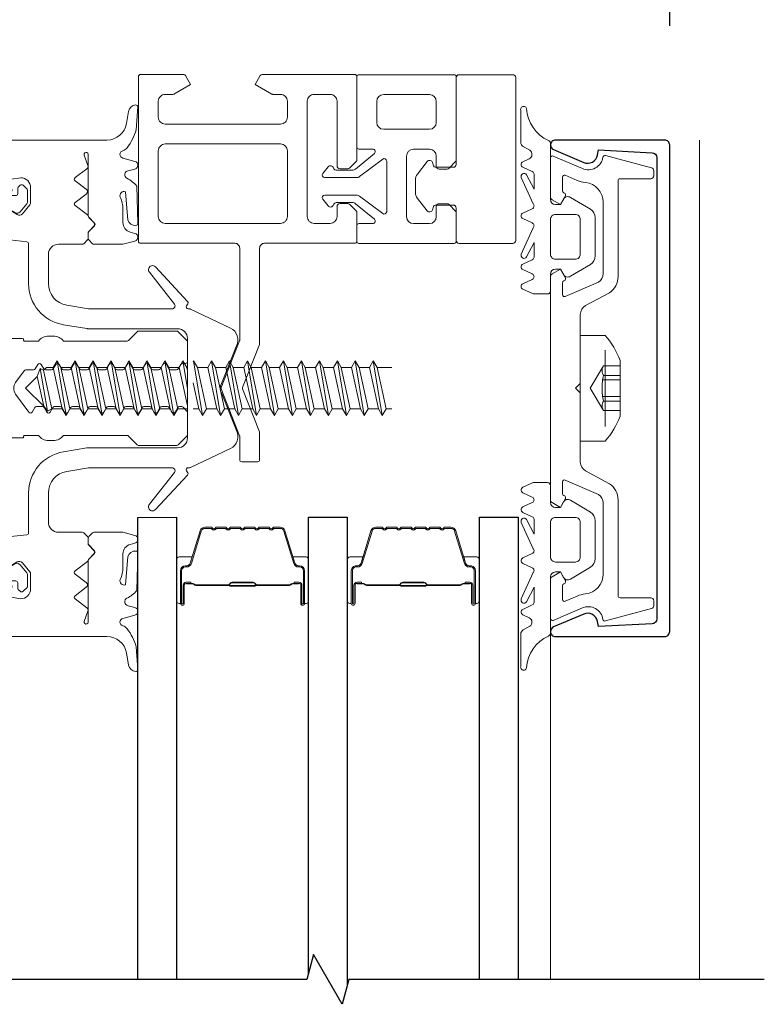
# Model space of a CAD drawing. Extents: x -645 to 6870, y -2969 to 430.
# Drawn here: x 2738 to 2813, y -1234 to -1135 of the extents above; entities that cross this region are included whole.
import ezdxf

# ---------------------------------------------------------------- set-up
doc = ezdxf.new("R2010")
doc.units = 0
doc.header["$LTSCALE"] = 200
doc.header["$MEASUREMENT"] = 0
doc.header["$PDMODE"] = 3
doc.header["$PDSIZE"] = 25
doc.linetypes.add('VERDECKT', pattern=[0.375, 0.25, -0.125])
doc.layers.get('0').update_dxf_attribs({"color": 5, "linetype": 'CONTINUOUS', "lineweight": 20})
doc.layers.get('DEFPOINTS').update_dxf_attribs({"color": 2, "linetype": 'CONTINUOUS'})
for name, color, linetype, lineweight in [('0-0', 7, 'CONTINUOUS', 9), ('5-0', 6, 'CONTINUOUS', 9), ('Bemassung', 201, 'CONTINUOUS', 9), ('Butal', 9, 'CONTINUOUS', 15), ('Dimensions', 2, 'CONTINUOUS', 25), ('Normteile', 30, 'CONTINUOUS', 15), ('Schraffur Alu', 161, 'CONTINUOUS', 5), ('Spacer Bar', 1, 'CONTINUOUS', 9)]:
    doc.layers.add(name, color=color, linetype=linetype, lineweight=lineweight)
for name, color, linetype in [('3', 3, 'CONTINUOUS'), ('7', 7, 'CONTINUOUS'), ('AUX', 220, 'CONTINUOUS'), ('Glass', 1, 'CONTINUOUS')]:
    doc.layers.add(name, color=color, linetype=linetype)
doc.styles.add('ROMANS', font='romans')
doc.dimstyles.new('LWFRAC$0', dxfattribs={"dimscale": 20, "dimtxt": 2.5, "dimasz": 2, "dimexe": 1.25, "dimexo": 3, "dimgap": 2, "dimtad": 1, "dimtoh": 1, "dimdec": 4, "dimlfac": 0.03937, "dimzin": 4, "dimdsep": 46, "dimlunit": 5, "dimtxsty": 'ROMANS', "dimcen": 0, "dimadec": 0, "dimazin": 0, "dimtfac": 1, "dimtdec": 4, "dimtix": 1, "dimtmove": 0, "dimatfit": 3, "dimfxl": 0, "dimfrac": 2, "dimtzin": 0, "dimarcsym": 0})

# ---------------------------------------------------------------- blocks, each defined once
blk = doc.blocks.new('11070 gedrückt 3mm')
for points in [[(12.953, -1.216, 0.277332), (16.159, -3.419, -1.021113), (16.009, -4), (12.778, -4, -0.270798), (12.342, -3.745), (11.97, -3.084, 0.581309), (11.104, -3.155), (10.807, -3.79, -0.63707), (10.264, -3.79), (9.819, -2.836, 0.291473), (9.547, -2.663), (8.04, -2.663), (9.499, -3.418, -0.957292), (9.213, -3.944), (6.564, -2.751, 0.520567), (6.08, -2.836), (5.635, -3.79, -0.63707), (5.091, -3.79), (4.646, -2.836, 0.520567), (4.162, -2.751), (1.513, -3.944, -0.957292), (1.227, -3.418), (2.686, -2.663), (1.215, -2.663, 0.291473), (0.943, -2.836), (0.498, -3.79, -0.63707), (-0.046, -3.79), (-0.49, -2.836, 0.63707), (-1.034, -2.836), (-1.479, -3.79, -0.63707), (-2.023, -3.79), (-2.472, -2.827, -0.109518), (-2.5, -2.7), (-2.5, -1.3, -0.41421), (-2.2, -1), (-0.5, -1, 0.414187), (0, -0.5), (0, 0), (-0.548, 0.316, -0.419151), (-0.726, 1.007), (0.479, 3.015, -0.263431), (1.336, 3.5), (5.164, 3.5, -0.263427), (6.021, 3.015), (7.226, 1.007, -0.419155), (7.048, 0.316), (6.5, 0), (6.5, -0.5, 0.414213), (7, -1), (12.661, -1, -0.336677)], [(1.5, -1), (5, -1, 0.414214), (5.5, -0.5), (5.5, 1.5, 0.414214), (5, 2), (1.5, 2, 0.414214), (1, 1.5), (1, -0.5, 0.414214)]]:
    blk.add_lwpolyline(points, format="xyb", close=True)
blk = doc.blocks.new('12107 bis 12119 + 12123 bis 12128 Schraubenkopf')
at = {"layer": 'Normteile', "linetype": 'VERDECKT', "ltscale": 0.3}
for p, q in [((-2.25, 2.322), (-2.25, 4)), ((-1.301, 4), (-1.301, 2.322)), ((-0.834, 4), (-0.834, 2.248)), ((0.834, 4), (0.834, 2.248)), ((1.301, 2.322), (1.301, 4)), ((2.25, 4), (2.25, 2.322)), ((0, 1), (-2.25, 2.322)), ((2.25, 2.322), (0, 1))]:
    blk.add_line(p, q, dxfattribs=at)
at = {"layer": 'Normteile'}
blk.add_line((-3.85, 2.5), (3.85, 2.5), dxfattribs=at)
at = {"layer": 'Normteile', "ltscale": 0.75}
blk.add_lwpolyline([(5.325, 2.5), (5.325, 0), (-5.325, 0), (-5.325, 2.5, -0.095875), (-2.8, 4), (2.8, 4, -0.095875)], format="xyb", close=True, dxfattribs=at)
at = {"layer": 'Normteile', "linetype": 'VERDECKT', "ltscale": 0.3}
for centre, radius, start, end in [((-1.776, 3.159), 0.962, 240.47027, 299.52973), ((0, 9.035), 6.837, 259.02737, 280.97263), ((1.776, 3.159), 0.962, 240.47027, 299.52973)]:
    blk.add_arc(centre, radius, start, end, dxfattribs=at)
blk = doc.blocks.new('150005~ gedrückt')
at = {"layer": '0-0'}
blk.add_line((20.679, 0.619), (20.679, 0.619), dxfattribs=at)
blk.add_lwpolyline([(15.595, 15.704, 0.767327), (14.823, 15.704), (14.5, 14.5), (14.5, 14.232), (14.5, 11.583, 0.198912), (14.559, 11.441), (14.941, 11.059, 0.198912), (15.083, 11), (15.634, 11, 0.198912), (15.776, 11.059), (16.359, 11.641, -0.414214), (16.641, 11.641), (17.224, 11.059, 0.198912), (17.366, 11), (23.55, 11, -1.177731), (23.486, 10.611), (22.433, 10.966, 0.323922), (22.097, 10.862), (21.21, 9.68, -0.5), (20.89, 9.68), (20.04, 10.813, 0.5), (19.56, 10.813), (18.71, 9.68, -0.5), (18.39, 9.68), (17.459, 10.922, 0.211267), (17.318, 11.001, -0.174469), (17.195, 11.059), (16.677, 11.577, 0.414214), (16.323, 11.577), (15.795, 11.049, -0.198912), (15.654, 10.99), (15.073, 10.99, 0.198912), (14.931, 10.931), (14.559, 10.559, 0.198912), (14.5, 10.417), (14.5, 8, -0.414214), (13.5, 7), (10.54, 7, -0.366641), (8.37, 8.838), (8.007, 11.017, -0.041301), (8, 11.099), (8, 19.447, -0.625085), (8.485, 19.683), (11.68, 17.183, 1), (12.225, 17.769), (8.743, 21.01, 0.338057), (8.502, 21.033), (8.305, 20.912, -0.58767), (8, 21.082), (8, 21.211, 0.111726), (7.981, 21.297), (6.053, 25.339, 0.428472), (4.263, 25.925), (0.474, 24.424, -0.251879), (-0.474, 24.424), (-4.263, 25.925, 0.428472), (-6.053, 25.339), (-7.981, 21.297, 0.111726), (-8, 21.211), (-8, 21.082, -0.58767), (-8.305, 20.912), (-8.502, 21.033, 0.338057), (-8.743, 21.01), (-12.225, 17.769, 1), (-11.68, 17.183), (-8.485, 19.683, -0.625085), (-8, 19.447), (-8, 11.099, -0.041301), (-8.007, 11.017), (-8.37, 8.838, -0.366641), (-10.54, 7), (-13.5, 7, -0.414214), (-14.5, 8), (-14.5, 10.417, 0.198912), (-14.559, 10.559), (-14.931, 10.931, 0.198912), (-15.073, 10.99), (-15.654, 10.99, -0.198912), (-15.795, 11.049), (-16.323, 11.577, 0.414214), (-16.677, 11.577), (-17.195, 11.059, -0.174469), (-17.318, 11.001, 0.211267), (-17.459, 10.922), (-18.39, 9.68, -0.5), (-18.71, 9.68), (-19.56, 10.813, 0.5), (-20.04, 10.813), (-20.89, 9.68, -0.5), (-21.21, 9.68), (-22.097, 10.862, 0.323922), (-22.433, 10.966), (-23.486, 10.611, -1.177731), (-23.55, 11), (-17.366, 11, 0.198912), (-17.224, 11.059), (-16.641, 11.641, -0.414214), (-16.359, 11.641), (-15.776, 11.059, 0.198912), (-15.634, 11), (-15.083, 11, 0.198912), (-14.941, 11.059), (-14.559, 11.441, 0.198912), (-14.5, 11.583), (-14.5, 14.232), (-14.5, 14.5), (-14.823, 15.704, 0.767327), (-15.595, 15.704), (-15.719, 15.241, -0.339454), (-16.685, 14.5), (-18.022, 14.5, 0.106206), (-19.255, 14.235, -0.678563), (-19.789, 14.752), (-16.941, 15.005, 0.33767), (-16.39, 15.803, 0.439058), (-16.633, 15.996), (-20.363, 15.9, 0.106206), (-21.141, 14.908, -0.743454), (-21.897, 15.032), (-22.077, 15.704, 0.767327), (-22.85, 15.704), (-23.173, 14.496, -0.343975), (-23.567, 14.2, 0.001865), (-23.574, 14.2, -0.270556), (-23.856, 14.363), (-23.909, 14.499, 0.131185), (-24.216, 14.914, 0.101228), (-26.028, 15.836), (-28.335, 16, 0.451773), (-28.535, 15.784, 0.33767), (-27.878, 15.071), (-26.65, 14.853, -0.363644), (-25, 12.883), (-25, 0), (-21.094, 0), (-20.679, 0.619, -0.008522), (-20.445, 1.973, -0.182347), (-20.035, 2.547), (-19.828, 2.653, 0.969791), (-20.052, 3.316), (-20.795, 3.089, -0.450044), (-21.05, 3.246), (-21.2, 4.2, -0.414214), (-20.2, 5.2), (-18.735, 5.2, -0.172955), (-18.482, 5.11), (-17.574, 4.368, -0.375129), (-17.486, 3.849), (-17.826, 3.295, 0.549389), (-17.603, 2.84), (-15, 2.55), (-14.746, 4.822, -0.382041), (-14.547, 5), (-10.54, 5, 0.366641), (-6.397, 8.51), (-6.007, 10.851, 0.041301), (-6, 10.933), (-6, 20, -0.414214), (-5, 21), (5, 21, -0.414214), (6, 20), (6, 10.933, 0.041301), (6.007, 10.851), (6.397, 8.51, 0.366641), (10.54, 5), (14.547, 5, -0.382041), (14.746, 4.822), (15, 2.55), (17.603, 2.84, 0.549389), (17.826, 3.295), (17.486, 3.849, -0.375129), (17.574, 4.368), (18.482, 5.11, -0.172955), (18.735, 5.2), (20.2, 5.2, -0.414214), (21.2, 4.2), (21.05, 3.246, -0.450044), (20.795, 3.089), (20.052, 3.316, 0.969791), (19.828, 2.653), (20.035, 2.547, -0.182347), (20.445, 1.973, -0.008522), (20.679, 0.619), (21.094, 0), (25, 0), (25, 12.883, -0.363644), (26.65, 14.853), (27.878, 15.071, 0.33767), (28.535, 15.784, 0.451773), (28.335, 16), (26.028, 15.836, 0.101228), (24.216, 14.914, 0.131185), (23.909, 14.499), (23.856, 14.363, -0.270556), (23.574, 14.2, 0.001865), (23.567, 14.2, -0.343975), (23.173, 14.496), (22.85, 15.704, 0.767327), (22.077, 15.704), (21.897, 15.032, -0.743454), (21.141, 14.908, 0.106206), (20.363, 15.9), (16.633, 15.996, 0.439058), (16.39, 15.803, 0.33767), (16.941, 15.005), (19.789, 14.752, -0.678563), (19.255, 14.235, 0.106206), (18.022, 14.5), (16.685, 14.5, -0.339454), (15.719, 15.241)], format="xyb", close=True, dxfattribs=at)
blk = doc.blocks.new('118005~')
at = {"layer": '0-0'}
blk.add_lwpolyline([(0.441, 2.941), (0, 2.5), (-0.441, 2.941, 0.198912), (-0.583, 3), (-7.439, 3, -0.276701), (-8.32, 3.528), (-9.614, 5.947, 0.244698), (-11.252, 6.8), (-20.9, 6.8, -0.414214), (-21.1, 7), (-21.1, 10.1, 0.414214), (-21.4, 10.4), (-21.903, 10.4, 0.339454), (-22.193, 10.178), (-23.438, 5.532, 0.447096), (-23.275, 5.283, -0.491243), (-22.122, 3.207), (-23.38, 0.279, 0.538723), (-23.196, 0), (-19.251, 0, 0.267949), (-18.991, 0.15), (-18.5, 1), (-19.32, 1.473, 0.131652), (-19.42, 1.5), (-19.5, 1.5, 0.341999), (-19.694, 1.35, -0.341999), (-19.887, 1.2), (-21.266, 1.2, -0.538723), (-21.45, 1.479), (-20.928, 2.694, 0.075599), (-20.715, 3.508, -0.383968), (-18.726, 5.3), (-11.549, 5.3, -0.263278), (-10.692, 4.815), (-9.241, 1.48, -0.540147), (-9.425, 1.2), (-10.613, 1.2, -0.341999), (-10.806, 1.35, 0.341999), (-11, 1.5), (-11.08, 1.5, 0.131652), (-11.18, 1.473), (-12, 1), (-11.509, 0.15, 0.267949), (-11.249, 0), (11.249, 0, 0.267949), (11.509, 0.15), (12, 1), (11.18, 1.473, 0.131652), (11.08, 1.5), (11, 1.5, 0.341999), (10.806, 1.35, -0.341999), (10.613, 1.2), (9.425, 1.2, -0.540147), (9.241, 1.48), (10.692, 4.815, -0.263278), (11.549, 5.3), (18.726, 5.3, -0.383968), (20.715, 3.508, 0.075599), (20.928, 2.694), (21.45, 1.479, -0.538723), (21.266, 1.2), (19.887, 1.2, -0.341999), (19.694, 1.35, 0.341999), (19.5, 1.5), (19.42, 1.5, 0.131652), (19.32, 1.473), (18.5, 1), (18.991, 0.15, 0.267949), (19.251, 0), (23.196, 0, 0.538723), (23.38, 0.279), (22.122, 3.207, -0.491243), (23.275, 5.283, 0.447096), (23.438, 5.532), (22.193, 10.178, 0.339454), (21.903, 10.4), (21.4, 10.4, 0.414214), (21.1, 10.1), (21.1, 7, -0.414214), (20.9, 6.8), (11.252, 6.8, 0.244698), (9.614, 5.947), (8.32, 3.528, -0.276701), (7.439, 3), (0.583, 3, 0.198912)], format="xyb", close=True, dxfattribs=at)
blk = doc.blocks.new('Schraubenspitze St5.5 THERM+ H und A')
at = {"layer": 'Normteile', "color": 30}
for p, q in [((0.025, 21), (-2.769, 20.54)), ((-2.104, 20.924), (-2.769, 20.54)), ((-2.104, 20.924), (-2.104, 21)), ((-1.755, 21), (-2.104, 20.924)), ((-2.104, 20.156), (1.784, 21)), ((2.066, 20.019), (2.066, 21)), ((-2.769, 20.54), (-2.104, 20.156)), ((-2.104, 19.114), (-2.104, 20.156)), ((2.066, 20.019), (-2.104, 19.114)), ((2.731, 19.635), (2.066, 20.019)), ((2.731, 19.635), (-2.769, 18.73)), ((-2.104, 19.114), (-2.769, 18.73)), ((-2.104, 18.346), (2.066, 19.251)), ((2.066, 19.251), (2.731, 19.635)), ((2.066, 18.209), (2.066, 19.251)), ((-2.769, 18.73), (-2.104, 18.346)), ((-2.104, 17.304), (-2.104, 18.346)), ((2.066, 18.209), (-2.104, 17.304)), ((2.731, 17.825), (2.066, 18.209)), ((2.731, 17.825), (-2.769, 16.92)), ((-2.104, 17.304), (-2.769, 16.92)), ((-2.769, 16.92), (-2.104, 16.536)), ((-2.104, 16.536), (2.066, 17.441)), ((2.066, 17.441), (2.731, 17.825)), ((2.066, 16.399), (2.066, 17.441)), ((2.731, 16.015), (-2.769, 15.11)), ((-2.104, 15.494), (-2.104, 16.536)), ((2.066, 16.399), (-2.104, 15.494)), ((2.731, 16.015), (2.066, 16.399)), ((2.066, 15.631), (2.731, 16.015)), ((-2.104, 15.494), (-2.769, 15.11)), ((-2.769, 15.11), (-2.104, 14.726)), ((-2.104, 14.726), (2.066, 15.631)), ((2.066, 14.589), (2.066, 15.631)), ((2.731, 14.205), (-2.769, 13.3)), ((-2.104, 13.684), (-2.104, 14.726)), ((2.066, 14.589), (-2.104, 13.684)), ((2.731, 14.205), (2.066, 14.589)), ((2.066, 13.821), (2.731, 14.205)), ((-2.104, 13.684), (-2.769, 13.3)), ((-2.769, 13.3), (-2.104, 12.916)), ((-2.104, 12.916), (2.066, 13.821)), ((-2.104, 11.874), (-2.104, 12.916)), ((2.066, 12.779), (2.066, 13.821)), ((2.731, 12.395), (-2.769, 11.49)), ((2.066, 12.779), (-2.104, 11.874)), ((-2.104, 11.106), (2.066, 12.011)), ((2.731, 12.395), (2.066, 12.779)), ((2.066, 12.011), (2.731, 12.395)), ((2.066, 10.969), (2.066, 12.011)), ((-2.104, 11.874), (-2.769, 11.49)), ((-2.769, 11.49), (-2.104, 11.106)), ((-2.104, 10.064), (-2.104, 11.106)), ((2.066, 10.969), (-2.104, 10.064)), ((2.731, 10.585), (2.066, 10.969)), ((2.731, 10.585), (-2.769, 9.68)), ((-2.104, 10.064), (-2.769, 9.68)), ((-2.104, 9.296), (2.066, 10.201)), ((2.066, 10.201), (2.731, 10.585)), ((2.066, 9.159), (2.066, 10.201)), ((-2.769, 9.68), (-2.104, 9.296)), ((-2.104, 8.254), (-2.104, 9.296))]:
    blk.add_line(p, q, dxfattribs=at)
at = {"layer": 'Normteile'}
for p, q in [((2.066, 9.159), (-2.104, 8.254)), ((2.731, 8.775), (2.066, 9.159)), ((2.731, 8.775), (-2.769, 7.87)), ((-2.104, 8.254), (-2.769, 7.87)), ((-2.104, 7.486), (2.066, 8.391)), ((2.066, 8.391), (2.731, 8.775)), ((2.066, 7.349), (2.066, 8.391)), ((-2.769, 7.87), (-2.104, 7.486)), ((-2.104, 6.788), (-2.104, 7.486)), ((2.066, 7.349), (-1.822, 6.505)), ((2.309, 6.899), (2.066, 7.349)), ((-1.822, 6.505), (-2.104, 6.788)), ((2.309, 6.899), (-1.982, 6.162)), ((-1.822, 6.505), (-1.982, 6.162)), ((-1.982, 6.162), (-1.191, 5.874)), ((-1.191, 5.874), (1.802, 6.524)), ((-0.019, 4.703), (1.802, 6.524)), ((1.802, 6.524), (2.309, 6.899)), ((-0.019, 4.703), (-1.191, 5.874))]:
    blk.add_line(p, q, dxfattribs=at)
blk = doc.blocks.new('Gewinde L20 für Blechschraube St5.5')
at = {"layer": 'Normteile'}
for p, q in [((-2.085, -1.469), (-2.085, 0)), ((2.085, -0.564), (2.085, 0)), ((2.75, -0.947), (-2.75, -1.852)), ((2.085, -0.564), (-2.085, -1.469)), ((2.75, -0.947), (2.085, -0.564)), ((2.085, -1.331), (2.75, -0.947)), ((-2.085, -1.469), (-2.75, -1.852)), ((-2.75, -1.852), (-2.085, -2.236)), ((-2.085, -2.236), (2.085, -1.331)), ((2.085, -2.374), (2.085, -1.331)), ((2.75, -2.757), (-2.75, -3.662)), ((-2.085, -3.279), (-2.085, -2.236)), ((2.085, -2.374), (-2.085, -3.279)), ((2.75, -2.757), (2.085, -2.374)), ((2.085, -3.141), (2.75, -2.757)), ((-2.085, -3.279), (-2.75, -3.662)), ((-2.75, -3.662), (-2.085, -4.046)), ((-2.085, -4.046), (2.085, -3.141)), ((2.085, -4.184), (2.085, -3.141)), ((2.75, -4.567), (-2.75, -5.472)), ((-2.085, -5.089), (-2.085, -4.046)), ((2.085, -4.184), (-2.085, -5.089)), ((-2.085, -5.856), (2.085, -4.951)), ((2.75, -4.567), (2.085, -4.184)), ((2.085, -4.951), (2.75, -4.567)), ((2.085, -5.994), (2.085, -4.951)), ((-2.085, -5.089), (-2.75, -5.472)), ((-2.75, -5.472), (-2.085, -5.856)), ((-2.085, -6.899), (-2.085, -5.856)), ((2.75, -6.377), (-2.75, -7.282)), ((-2.085, -6.899), (-2.75, -7.282)), ((2.085, -5.994), (-2.085, -6.899)), ((-2.085, -7.666), (2.085, -6.761)), ((2.75, -6.377), (2.085, -5.994)), ((2.085, -6.761), (2.75, -6.377)), ((2.085, -7.804), (2.085, -6.761)), ((-2.75, -7.282), (-2.085, -7.666)), ((-2.085, -8.709), (-2.085, -7.666)), ((2.085, -7.804), (-2.085, -8.709)), ((2.75, -8.187), (2.085, -7.804)), ((2.75, -8.187), (-2.75, -9.093)), ((-2.085, -8.709), (-2.75, -9.093)), ((-2.085, -9.476), (2.085, -8.571)), ((2.085, -8.571), (2.75, -8.187)), ((2.085, -9.614), (2.085, -8.571)), ((-2.75, -9.093), (-2.085, -9.476)), ((-2.085, -10.519), (-2.085, -9.476)), ((2.085, -9.614), (-2.085, -10.519)), ((2.75, -9.997), (2.085, -9.614)), ((2.75, -9.997), (-2.75, -10.902)), ((-2.085, -10.519), (-2.75, -10.902)), ((-2.75, -10.902), (-2.085, -11.286)), ((-2.085, -11.286), (2.085, -10.381)), ((2.085, -10.381), (2.75, -9.997)), ((2.085, -11.424), (2.085, -10.381)), ((2.75, -11.807), (-2.75, -12.713)), ((-2.085, -12.329), (-2.085, -11.286)), ((2.085, -11.424), (-2.085, -12.329)), ((2.75, -11.807), (2.085, -11.424)), ((2.085, -12.191), (2.75, -11.807)), ((-2.085, -12.329), (-2.75, -12.713)), ((-2.75, -12.713), (-2.085, -13.096)), ((-2.085, -13.096), (2.085, -12.191)), ((2.085, -13.234), (2.085, -12.191)), ((2.75, -13.617), (-2.75, -14.523)), ((-2.085, -14.139), (-2.085, -13.096)), ((2.085, -13.234), (-2.085, -14.139)), ((2.75, -13.617), (2.085, -13.234)), ((2.085, -14.001), (2.75, -13.617)), ((-2.085, -14.139), (-2.75, -14.523)), ((-2.75, -14.523), (-2.085, -14.906)), ((-2.085, -14.906), (2.085, -14.001)), ((2.085, -15.044), (2.085, -14.001)), ((2.75, -15.427), (-2.75, -16.333)), ((-2.085, -15.949), (-2.085, -14.906)), ((2.085, -15.044), (-2.085, -15.949)), ((-2.085, -16.716), (2.085, -15.811)), ((2.75, -15.427), (2.085, -15.044)), ((2.085, -15.811), (2.75, -15.427)), ((2.085, -16.854), (2.085, -15.811)), ((-2.085, -15.949), (-2.75, -16.333)), ((-2.75, -16.333), (-2.085, -16.716)), ((-2.085, -17.759), (-2.085, -16.716)), ((2.085, -16.854), (-2.085, -17.759)), ((2.75, -17.237), (2.085, -16.854)), ((2.75, -17.237), (-2.75, -18.143)), ((-2.085, -17.759), (-2.75, -18.143)), ((-2.085, -18.526), (2.085, -17.621)), ((2.085, -17.621), (2.75, -17.237)), ((2.085, -18.664), (2.085, -17.621)), ((-2.75, -18.143), (-2.085, -18.526)), ((-2.085, -19.569), (-2.085, -18.526)), ((2.085, -18.664), (-2.085, -19.569)), ((2.75, -19.047), (2.085, -18.664)), ((2.75, -19.047), (-2.75, -19.953)), ((-2.085, -19.569), (-2.75, -19.953)), ((-0.535, -20), (2.085, -19.431)), ((2.085, -19.431), (2.75, -19.047)), ((2.085, -20), (2.085, -19.431)), ((-2.75, -19.953), (-2.668, -20))]:
    blk.add_line(p, q, dxfattribs=at)
blk = doc.blocks.new('145021~')
at = {"layer": '0-0', "ltscale": 0.005}
blk.add_lwpolyline([(2.4, 1), (-2.4, 1, 0.414214), (-2.9, 0.5), (-2.9, -3.3, -0.414214), (-3.1, -3.5), (-4.49, -3.5, -0.25766), (-4.659, -3.407), (-5.069, -2.755, -0.141456), (-5.1, -2.648), (-5.1, -1.7, -0.414214), (-4.9, -1.5), (-4.3, -1.5, 0.414214), (-4.1, -1.3), (-4.1, 0.5, 0.414214), (-4.6, 1), (-7.5, 1, 0.414214), (-8, 0.5), (-8, 0.2, -0.414214), (-8.2, 0), (-11.8, 0, -0.414214), (-12, 0.2), (-12, 0.5, 0.414214), (-12.5, 1), (-17.5, 1, 0.414214), (-18, 0.5), (-18, 0.2, -0.414214), (-18.2, 0), (-20.3, 0, -0.414214), (-20.5, 0.2), (-20.5, 1.617, -0.198912), (-20.441, 1.759), (-19.459, 2.741, 0.198912), (-19.4, 2.883), (-19.4, 3.7, 0.414214), (-19.6, 3.9), (-20.117, 3.9, -0.198912), (-20.259, 3.959), (-20.441, 4.141, -0.198912), (-20.5, 4.283), (-20.5, 4.317, -0.198912), (-20.441, 4.459), (-20.059, 4.841, -0.198912), (-19.917, 4.9), (-18.842, 4.9, -0.172955), (-18.589, 4.81), (-17.772, 4.142, -0.375129), (-17.684, 3.623), (-18.185, 2.804, 0.58611), (-18.015, 2.5), (-10.583, 2.5, -0.198912), (-10.441, 2.441), (-10, 2), (-9.559, 2.441, -0.198912), (-9.417, 2.5), (-5.2, 2.5, 0.414214), (-5, 2.7), (-5, 4.4, -0.414214), (-4.9, 4.5), (-4.85, 4.5, 0.414214), (-4.75, 4.6), (-4.75, 6, -0.256331), (-5.25, 7), (-5.25, 7.5, -0.256331), (-4.75, 8.5), (-4.75, 14.917, 0.198912), (-4.809, 15.059), (-5.691, 15.941, -0.198912), (-5.75, 16.083), (-5.75, 19.917, -0.198912), (-5.691, 20.059), (-4.809, 20.941, -0.198912), (-4.667, 21), (-2.7, 21, -0.414214), (-2.5, 20.8), (-2.5, 20.5, 0.267949), (-2.4, 20.327), (-1.95, 20.067, -0.267949), (-1.85, 19.894), (-1.85, 19.306, -0.267949), (-1.95, 19.133), (-2.4, 18.873, 0.57735), (-2.4, 18.527), (-1.95, 18.267, -0.267949), (-1.85, 18.094), (-1.85, 17.506, -0.267949), (-1.95, 17.333), (-2.4, 17.073, 0.57735), (-2.4, 16.727), (-1.95, 16.467, -0.267949), (-1.85, 16.294), (-1.85, 15.706, -0.267949), (-1.95, 15.533), (-2.4, 15.273, 0.57735), (-2.4, 14.927), (-1.95, 14.667, -0.267949), (-1.85, 14.494), (-1.85, 13.906, -0.267949), (-1.95, 13.733), (-2.4, 13.473, 0.57735), (-2.4, 13.127), (-1.95, 12.867, -0.267949), (-1.85, 12.694), (-1.85, 12.106, -0.267949), (-1.95, 11.933), (-2.4, 11.673, 0.57735), (-2.4, 11.327), (-1.95, 11.067, -0.267949), (-1.85, 10.894), (-1.85, 10.306, -0.267949), (-1.95, 10.133), (-2.4, 9.873, 0.57735), (-2.4, 9.527), (-1.95, 9.267, -0.267949), (-1.85, 9.094), (-1.85, 8.506, -0.267949), (-1.95, 8.333), (-2.4, 8.073, 0.57735), (-2.4, 7.727), (-1.95, 7.467, -0.267949), (-1.85, 7.294), (-1.85, 6.706, -0.267949), (-1.95, 6.533), (-2.4, 6.273, 0.57735), (-2.4, 5.927), (-1.95, 5.667, -0.267815), (-1.85, 5.494), (-1.85, 4.721, 0.238401), (-1.769, 4.56), (-0.593, 3.695, 0.328432), (0.593, 3.695), (2.419, 5.039, 0.540903), (2.4, 5.373), (1.95, 5.633, -0.267949), (1.85, 5.806), (1.85, 6.394, -0.267949), (1.95, 6.567), (2.4, 6.827, 0.57735), (2.4, 7.173), (1.95, 7.433, -0.267949), (1.85, 7.606), (1.85, 8.194, -0.267949), (1.95, 8.367), (2.4, 8.627, 0.57735), (2.4, 8.973), (1.95, 9.233, -0.267949), (1.85, 9.406), (1.85, 9.994, -0.267949), (1.95, 10.167), (2.4, 10.427, 0.57735), (2.4, 10.773), (1.95, 11.033, -0.267949), (1.85, 11.206), (1.85, 11.794, -0.267949), (1.95, 11.967), (2.4, 12.227, 0.57735), (2.4, 12.573), (1.95, 12.833, -0.267949), (1.85, 13.006), (1.85, 13.594, -0.267949), (1.95, 13.767), (2.4, 14.027, 0.57735), (2.4, 14.373), (1.95, 14.633, -0.267949), (1.85, 14.806), (1.85, 15.394, -0.267949), (1.95, 15.567), (2.4, 15.827, 0.57735), (2.4, 16.173), (1.95, 16.433, -0.267949), (1.85, 16.606), (1.85, 17.194, -0.267949), (1.95, 17.367), (2.4, 17.627, 0.57735), (2.4, 17.973), (1.95, 18.233, -0.267949), (1.85, 18.406), (1.85, 18.994, -0.267949), (1.95, 19.167), (2.4, 19.427, 0.57735), (2.4, 19.773), (1.95, 20.033, -0.267949), (1.85, 20.206), (1.85, 20.417, -0.198912), (1.909, 20.559), (2.291, 20.941, -0.198912), (2.433, 21), (4.667, 21, -0.198912), (4.809, 20.941), (5.691, 20.059, -0.198912), (5.75, 19.917), (5.75, 16.083, -0.198912), (5.691, 15.941), (4.809, 15.059, 0.198912), (4.75, 14.917), (4.75, 8.5, -0.256331), (5.25, 7.5), (5.25, 7, -0.256331), (4.75, 6), (4.75, 4.6, 0.414214), (4.85, 4.5), (4.9, 4.5, -0.414214), (5, 4.4), (5, 2.7, 0.414214), (5.2, 2.5), (9.417, 2.5, -0.198983), (9.559, 2.441), (10, 2), (10.441, 2.441, -0.198912), (10.583, 2.5), (18.015, 2.5, 0.58611), (18.185, 2.804), (17.684, 3.623, -0.375129), (17.772, 4.142), (18.589, 4.81, -0.172955), (18.842, 4.9), (19.917, 4.9, -0.198912), (20.059, 4.841), (20.441, 4.459, -0.198912), (20.5, 4.317), (20.5, 4.283, -0.198912), (20.441, 4.141), (20.259, 3.959, -0.198912), (20.117, 3.9), (19.6, 3.9, 0.414214), (19.4, 3.7), (19.4, 2.883, 0.198912), (19.459, 2.741), (20.441, 1.759, -0.198912), (20.5, 1.617), (20.5, 0.2, -0.414214), (20.3, 0), (18.2, 0, -0.414214), (18, 0.2), (18, 0.5, 0.414214), (17.5, 1), (12.5, 1, 0.414214), (12, 0.5), (12, 0.2, -0.414214), (11.8, 0), (8.2, 0, -0.414214), (8, 0.2), (8, 0.5, 0.414214), (7.5, 1), (4.6, 1, 0.414214), (4.1, 0.5), (4.1, -1.3, 0.414214), (4.3, -1.5), (4.9, -1.5, -0.414214), (5.1, -1.7), (5.1, -2.648, -0.141456), (5.069, -2.755), (4.659, -3.407, -0.25766), (4.49, -3.5), (3.1, -3.5, -0.414214), (2.9, -3.3), (2.9, 0.5, 0.414214)], format="xyb", close=True, dxfattribs=at)
blk = doc.blocks.new('13004~')
blk.add_lwpolyline([(-23.225, 10.7, 0.399361), (-23.724, 10.225), (-24, 4.82), (-23.478, 4.723, -0.480356), (-22.74, 3.347), (-24.04, 0.304, -0.300368), (-24.5, 0, -0.414214), (-25, 0.5), (-25, 11.5, -0.414214), (-24.5, 12), (24.5, 12, -0.414214), (25, 11.5), (25, 0.5, -0.414214), (24.5, 0, -0.300368), (24.04, 0.304), (22.74, 3.347, -0.480356), (23.478, 4.723), (24, 4.82), (23.724, 10.225, 0.399361), (23.225, 10.7)], format="xyb", close=True)
blk = doc.blocks.new('63-130')
at = {"layer": 'Butal'}
for points in [[(0, 8.428), (0, 4.25, 0.414214), (0.25, 4), (1.575, 4), (1.388, 4.61, 0.329751), (1.029, 4.876), (0.91, 4.876, -0.414214), (0.4, 5.386), (0.4, 8.678), (0.25, 8.678, 0.414214)], [(13.298, 8.428), (13.298, 4.25, -0.414214), (13.048, 4), (11.723, 4), (11.91, 4.61, -0.329751), (12.269, 4.876), (12.388, 4.876, 0.414214), (12.898, 5.386), (12.898, 8.678), (13.048, 8.678, -0.414214)]]:
    blk.add_lwpolyline(points, format="xyb", close=True, dxfattribs=at)
at = {"layer": 'Spacer Bar'}
for points in [[(5.467, 1, -0.226277), (5.369, 1.047), (5.3, 1.132, 0.476976), (5.102, 1.132), (5.034, 1.047, -0.226277), (4.935, 1), (4.02, 1, -0.226277), (3.921, 1.047), (3.852, 1.132, 0.476976), (3.655, 1.132), (3.586, 1.047, -0.226277), (3.487, 1), (2.863, 1, -0.329751), (2.384, 1.354), (1.388, 4.613, 0.329751), (1.019, 4.886), (0.9, 4.886, -0.414214), (0.4, 5.386), (0.4, 8.678, -1), (0.781, 8.678), (0.781, 6.815, 0.414214), (0.931, 6.665), (1.443, 6.665), (1.443, 6.55), (0.967, 6.55, -0.414214), (0.667, 6.85), (0.667, 8.678, 1), (0.514, 8.678), (0.514, 5.386, 0.414214), (0.9, 5), (1.019, 5, -0.329751), (1.497, 4.647), (2.494, 1.387, 0.329751), (2.863, 1.114), (3.487, 1.114, 0.226277), (3.497, 1.119), (3.566, 1.204, -0.476976), (3.941, 1.204), (4.01, 1.119, 0.226277), (4.02, 1.114), (4.935, 1.114, 0.226277), (4.945, 1.119), (5.014, 1.204, -0.476976), (5.389, 1.204), (5.458, 1.119, 0.226277), (5.467, 1.114), (6.381, 1.114, 0.256633), (6.393, 1.119), (6.461, 1.204, -0.476976), (6.836, 1.204), (6.905, 1.119, 0.226277), (6.915, 1.114), (7.829, 1.114, 0.256633), (7.84, 1.119), (7.909, 1.204, -0.476976), (8.284, 1.204), (8.353, 1.119, 0.226277), (8.363, 1.114), (9.277, 1.114, 0.256633), (9.288, 1.119), (9.357, 1.204, -0.476976), (9.732, 1.204), (9.801, 1.119, 0.226277), (9.811, 1.114), (10.435, 1.114, 0.329751), (10.804, 1.387), (11.801, 4.647, -0.329751), (12.279, 5), (12.398, 5, 0.414214), (12.784, 5.386), (12.784, 8.678, 1), (12.631, 8.678), (12.631, 6.85, -0.414214), (12.331, 6.55), (11.855, 6.55), (11.855, 6.665), (12.367, 6.665, 0.414214), (12.517, 6.815), (12.517, 8.678, -1), (12.898, 8.678), (12.898, 5.386, -0.414214), (12.398, 4.886), (12.279, 4.886, 0.329751), (11.91, 4.613), (10.913, 1.354, -0.329751), (10.435, 1), (9.811, 1, -0.226277), (9.712, 1.047), (9.643, 1.132, 0.476976), (9.446, 1.132), (9.377, 1.047, -0.226277), (9.278, 1), (8.363, 1, -0.226277), (8.264, 1.047), (8.195, 1.132, 0.476976), (7.998, 1.132), (7.929, 1.047, -0.226277), (7.83, 1), (6.915, 1, -0.226277), (6.816, 1.047), (6.748, 1.132, 0.476976), (6.55, 1.132), (6.481, 1.047, -0.226277), (6.383, 1)], [(1, 6.716), (1.631, 6.716, 0.22907), (1.792, 6.79, -0.224481), (1.929, 6.855), (5.21, 6.855, -0.28964), (5.371, 6.753, 0.272736), (5.595, 6.601), (7.703, 6.601, 0.272736), (7.927, 6.753, -0.28964), (8.088, 6.855), (11.369, 6.855, -0.224481), (11.506, 6.79, 0.22907), (11.667, 6.716), (12.298, 6.716), (12.298, 6.665), (11.667, 6.665, -0.228585), (11.467, 6.757, 0.224481), (11.369, 6.804), (8.088, 6.804, 0.28964), (7.973, 6.731, -0.274141), (7.704, 6.55), (5.593, 6.55, -0.274141), (5.325, 6.731, 0.28964), (5.21, 6.804), (1.929, 6.804, 0.224481), (1.831, 6.757, -0.228585), (1.631, 6.665), (1, 6.665)]]:
    blk.add_lwpolyline(points, format="xyb", close=True, dxfattribs=at)
blk.add_lwpolyline([(5.211, 6.804, 0.001885), (5.21, 6.804), (1.929, 6.804, 0.224481), (1.831, 6.757, -0.228585), (1.631, 6.665), (1, 6.665), (1, 6.716), (1.631, 6.716, 0.22907), (1.792, 6.79, -0.224481), (1.929, 6.855), (5.21, 6.855, 0.214245), (5.247, 6.871, -0.214245), (5.38, 6.931), (7.918, 6.931, -0.214245), (8.051, 6.871, 0.214245), (8.088, 6.855), (11.369, 6.855, -0.224481), (11.506, 6.79, 0.22907), (11.667, 6.716), (12.298, 6.716), (12.298, 6.665), (11.667, 6.665, -0.228585), (11.467, 6.757, 0.224481), (11.369, 6.804), (8.088, 6.804, -0.214245), (8.013, 6.837, 0.214245), (7.918, 6.88), (5.38, 6.88, 0.214245), (5.285, 6.837, -0.214245), (5.21, 6.804)], format="xyb", dxfattribs=at)
blk = doc.blocks.new('168021')
at = {"layer": '0-0'}
for points in [[(17.3, 33, -0.414214), (16.6, 33.7), (16.6, 35.3, -0.414214), (17.3, 36), (18.3, 36, 0.414214), (18.6, 36.3), (18.6, 37.076, 0.198912), (18.512, 37.288), (17.859, 37.941, 0.198912), (17.717, 38), (14.8, 38, 0.414214), (14.6, 37.8), (14.6, 28.7, -0.414214), (14.1, 28.2), (4.475, 28.2, 0.094088), (4.402, 28.186), (0.073, 26.481, -0.189856), (-0.073, 26.481), (-4.402, 28.186, 0.094088), (-4.475, 28.2), (-7.2, 28.2, 0.414214), (-7.4, 28), (-7.4, 26.4, 0.414214), (-7.2, 26.2), (-4.855, 26.2, -0.094088), (-4.781, 26.186), (-0.073, 24.332, 0.189856), (0.073, 24.332), (4.781, 26.186, -0.094088), (4.855, 26.2), (14.1, 26.2, -0.414214), (14.6, 25.7), (14.6, 16.2, 0.414214), (14.8, 16), (31.4, 16, 0.414214), (31.6, 16.2), (31.6, 20.557, 0.267949), (31.5, 20.73), (30.6, 21.25), (29.627, 19.564, 0.131652), (29.6, 19.464), (29.6, 18.7, -0.414214), (28.9, 18), (27.3, 18, -0.414214), (26.6, 18.7), (26.6, 30.3, -0.414214), (27.3, 31), (28.9, 31, -0.414214), (29.6, 30.3), (29.6, 29.536, 0.131652), (29.627, 29.436), (30.6, 27.75), (31.5, 28.27, 0.267949), (31.6, 28.443), (31.6, 37.8, 0.414214), (31.4, 38), (22.983, 38, 0.198912), (22.841, 37.941), (22.188, 37.288, 0.198912), (22.1, 37.076), (22.1, 36.3, 0.414214), (22.4, 36), (28.9, 36, -0.414214), (29.6, 35.3), (29.6, 33.7, -0.414214), (28.9, 33)], [(16.6, 18.7, 0.414214), (17.3, 18), (23.9, 18, 0.414214), (24.6, 18.7), (24.6, 30.3, 0.414214), (23.9, 31), (17.3, 31, 0.414214), (16.6, 30.3)]]:
    blk.add_lwpolyline(points, format="xyb", close=True, dxfattribs=at)
blk = doc.blocks.new('*D81')
at = {"layer": 'DEFPOINTS', "color": 0}
for p in [(2788.924, -1077.744), (2788.924, -1143.99), (2569.356, -1145.499)]:
    blk.add_point(p, dxfattribs=at)
at = {"layer": 'Dimensions', "color": 0, "lineweight": -2}
for p, q in [((2569.356, -1133.499), (2569.356, -1072.744)), ((2788.924, -1131.99), (2788.924, -1072.744)), ((2577.356, -1077.744), (2780.924, -1077.744))]:
    blk.add_line(p, q, dxfattribs=at)
at = {"layer": 'Dimensions', "color": 0}
for points in [[(2577.356, -1076.411), (2577.356, -1079.077), (2569.356, -1077.744)], [(2780.924, -1076.411), (2780.924, -1079.077), (2788.924, -1077.744)]]:
    blk.add_solid(points, dxfattribs=at)
at = {"layer": 'Dimensions', "color": 0, "insert": (2679.14, -1062.125), "char_height": 10, "attachment_point": 5, "style": 'ROMANS'}
blk.add_mtext('8 5/8" [220mm]', dxfattribs=at)
blk = doc.blocks.new('*D82')
at = {"layer": 'DEFPOINTS', "color": 0}
for p in [(2803.924, -1038.556), (2569.356, -1145.499), (2803.924, -1147.499)]:
    blk.add_point(p, dxfattribs=at)
at = {"layer": 'Dimensions', "color": 0, "lineweight": -2}
for p, q in [((2569.356, -1133.499), (2569.356, -1033.556)), ((2803.924, -1135.499), (2803.924, -1033.556)), ((2577.356, -1038.556), (2795.924, -1038.556))]:
    blk.add_line(p, q, dxfattribs=at)
at = {"layer": 'Dimensions', "color": 0}
for points in [[(2577.356, -1037.223), (2577.356, -1039.89), (2569.356, -1038.556)], [(2795.924, -1037.223), (2795.924, -1039.89), (2803.924, -1038.556)]]:
    blk.add_solid(points, dxfattribs=at)
at = {"layer": 'Dimensions', "color": 0, "insert": (2686.64, -1022.937), "char_height": 10, "attachment_point": 5, "style": 'ROMANS'}
blk.add_mtext('9 1/4" [235mm]', dxfattribs=at)

msp = doc.modelspace()

# ---------------------------------------------------------------- linework, layer by layer
at = {"layer": '0-0'}
for points in [[(2774.18429, -1148.36117), (2772.29337, -1149.92353, -0.17437085), (2771.97489, -1150.03808), (2770.32007, -1150.03808, -0.25766998), (2770.10142, -1149.88984), (2770.07004, -1149.81042, 0.57454417), (2769.51275, -1149.70298), (2768.97901, -1150.38384, 0.62543542), (2769.17576, -1150.78808), (2772.38009, -1150.78808, 0.16315177), (2772.68145, -1150.68705), (2775.01944, -1148.92109, -0.61921143), (2775.42012, -1149.12058), (2775.42012, -1154.21628, -0.61921143), (2775.01944, -1154.41577), (2772.68145, -1152.6498, 0.16315177), (2772.38009, -1152.54878), (2769.17576, -1152.54878, 0.62543542), (2768.97901, -1152.95302), (2769.51275, -1153.63388, 0.57454417), (2770.07004, -1153.52644), (2770.10142, -1153.44702, -0.25766998), (2770.32007, -1153.29878), (2771.97489, -1153.29878, -0.17437085), (2772.29337, -1153.41333), (2774.18429, -1154.97569, -0.70303955), (2774.02505, -1155.41842), (2772.6201, -1155.41842, 0.41421356), (2772.4201, -1155.61842), (2772.4201, -1157.21842, 0.41421356), (2772.6201, -1157.41842), (2782.2201, -1157.41842, 0.41421356), (2782.4201, -1157.21842), (2782.4201, -1154.30126, 0.19891237), (2782.36152, -1154.15984), (2781.70797, -1153.50629, 0.19891237), (2781.49583, -1153.41842), (2780.7201, -1153.41842, 0.41421356), (2780.4201, -1153.71842), (2780.4201, -1154.71842, -0.41421356), (2779.7201, -1155.41842), (2778.1201, -1155.41842, -0.41421356), (2777.4201, -1154.71842), (2777.4201, -1148.61844, -0.41421356), (2778.1201, -1147.91844), (2779.7201, -1147.91844, -0.41421356), (2780.4201, -1148.61844), (2780.4201, -1149.61842, 0.41421356), (2780.7201, -1149.91842), (2781.49583, -1149.91842, 0.19891237), (2781.70797, -1149.83055), (2782.36152, -1149.177, 0.19891237), (2782.4201, -1149.03558), (2782.4201, -1140.61842, 0.41421356), (2782.2201, -1140.41842), (2772.6201, -1140.41842, 0.41421356), (2772.4201, -1140.61842), (2772.4201, -1147.71844, 0.41421356), (2772.6201, -1147.91844), (2774.02505, -1147.91844, -0.70303955)], [(2780.03875, -1149.27116, 0.61826041), (2779.51287, -1149.16373), (2778.5242, -1150.42499, 0.1677578), (2778.31123, -1151.04193), (2778.31123, -1151.64882), (2778.31124, -1152.25572, 0.1677578), (2778.52423, -1152.87265), (2779.51293, -1154.13389, 0.61826041), (2780.03881, -1154.02645), (2780.12708, -1153.69703, -0.33945426), (2780.32026, -1153.54879), (2782.12026, -1153.54877, -0.41421356), (2782.42026, -1153.84876), (2782.4203, -1157.11842, 0.41421356), (2782.72031, -1157.41842), (2788.12022, -1157.4184, 0.41421356), (2788.42021, -1157.1184), (2788.42001, -1140.7184, 0.41421356), (2788.12, -1140.4184), (2782.72009, -1140.41842, 0.41421355), (2782.4201, -1140.71842), (2782.42021, -1149.44876, -0.41421356), (2782.12021, -1149.74877), (2780.32021, -1149.74879, -0.33945426), (2780.12702, -1149.60055)], [(2775.12012, -1145.92007, -0.41421356), (2774.42012, -1145.22007), (2774.42012, -1143.12005, -0.41421356), (2775.12012, -1142.42005), (2779.71998, -1142.42053, -0.41421356), (2780.41998, -1143.12053), (2780.41998, -1145.22055, -0.41421356), (2779.71998, -1145.92055)]]:
    msp.add_lwpolyline(points, format="xyb", close=True, dxfattribs=at)
at = {"layer": '5-0'}
for p, q in [((2806.92394, -1146.99903), (2806.92394, -1231.53916)), ((2791.92394, -1196.5061), (2791.92394, -1231.53916))]:
    msp.add_line(p, q, dxfattribs=at)
at = {"layer": '7', "flags": 128}
msp.add_lwpolyline([(2813.45489, -1231.53916), (2771.61942, -1231.53916), (2770.94955, -1234.03915), (2768.06281, -1229.03917), (2767.39294, -1231.53916), (2725.95732, -1231.53916)], dxfattribs=at)
at = {"layer": 'Butal'}
for points in [[(2754.25618, -1193.42005), (2754.25618, -1189.24156, -0.41421356), (2754.50618, -1188.99156), (2755.83106, -1188.99156), (2755.64446, -1189.6019, -0.32975055), (2755.28517, -1189.86775), (2755.16618, -1189.86775, 0.41421356), (2754.65618, -1190.37775), (2754.65618, -1193.67005), (2754.50618, -1193.67005, -0.41421356)], [(2767.55402, -1193.42005), (2767.55402, -1189.24156, 0.41421356), (2767.30402, -1188.99156), (2765.97914, -1188.99156), (2766.16574, -1189.6019, 0.32975055), (2766.52502, -1189.86775), (2766.64402, -1189.86775, -0.41421356), (2767.15402, -1190.37775), (2767.15402, -1193.67005), (2767.30402, -1193.67005, 0.41421356)]]:
    msp.add_lwpolyline(points, format="xyb", close=True, dxfattribs=at)
at = {"layer": 'Glass'}
for points in [[(2750.35621, -1231.53916), (2750.35621, -1184.99903), (2754.25618, -1184.99156), (2754.25618, -1231.53916)], [(2767.55618, -1230.92994), (2767.55618, -1184.99156), (2771.45618, -1184.99156), (2771.45618, -1232.14838)], [(2784.75618, -1231.53916), (2784.75618, -1184.99156), (2788.65618, -1184.99156), (2788.65618, -1231.53916)]]:
    msp.add_lwpolyline(points, dxfattribs=at)
at = {"layer": 'Spacer Bar'}
for points in [[(2759.72356, -1185.99156, 0.2262769), (2759.62486, -1186.03864), (2759.55599, -1186.12368, -0.47697553), (2759.3586, -1186.12368), (2759.28973, -1186.03864, 0.2262769), (2759.19104, -1185.99156), (2758.27576, -1185.99156, 0.2262769), (2758.17706, -1186.03864), (2758.10819, -1186.12368, -0.47697553), (2757.9108, -1186.12368), (2757.84193, -1186.03864, 0.2262769), (2757.74324, -1185.99156), (2757.11868, -1185.99156, 0.32975055), (2756.64053, -1186.34538), (2755.64402, -1189.60482, -0.32975055), (2755.27517, -1189.87776), (2755.15618, -1189.87776, 0.41421356), (2754.65618, -1190.37775), (2754.65618, -1193.67004, 1), (2755.03718, -1193.67004), (2755.03718, -1191.80627, -0.41421356), (2755.18718, -1191.65627), (2755.6991, -1191.65627), (2755.6991, -1191.54197), (2755.22288, -1191.54197, 0.41421356), (2754.92288, -1191.84197), (2754.92288, -1193.67004, -1), (2754.77048, -1193.67004), (2754.77048, -1190.37775, -0.41421356), (2755.15618, -1189.99206), (2755.27517, -1189.99206, 0.32975055), (2755.75333, -1189.63824), (2756.74984, -1186.37879, -0.32975055), (2757.11868, -1186.10586), (2757.74324, -1186.10586, -0.2262769), (2757.75311, -1186.11057), (2757.82197, -1186.19561, 0.47697553), (2758.19702, -1186.19561), (2758.26589, -1186.11057, -0.2262769), (2758.27576, -1186.10586), (2759.19104, -1186.10586, -0.2262769), (2759.20091, -1186.11057), (2759.26977, -1186.19561, 0.47697553), (2759.64482, -1186.19561), (2759.71369, -1186.11057, -0.2262769), (2759.72356, -1186.10586), (2760.63738, -1186.10595, -0.25663287), (2760.64871, -1186.11057), (2760.71757, -1186.19561, 0.47697553), (2761.09262, -1186.19561), (2761.16149, -1186.11057, -0.2262769), (2761.17136, -1186.10586), (2762.08518, -1186.10595, -0.25663287), (2762.09651, -1186.11057), (2762.16537, -1186.19561, 0.47697553), (2762.54042, -1186.19561), (2762.60929, -1186.11057, -0.2262769), (2762.61916, -1186.10586), (2763.53298, -1186.10595, -0.25663287), (2763.54431, -1186.11057), (2763.61317, -1186.19561, 0.47697553), (2763.98822, -1186.19561), (2764.05709, -1186.11057, -0.2262769), (2764.06696, -1186.10586), (2764.69151, -1186.10586, -0.32975055), (2765.06036, -1186.37879), (2766.05687, -1189.63824, 0.32975055), (2766.53502, -1189.99206), (2766.65402, -1189.99206, -0.41421356), (2767.03972, -1190.37775), (2767.03972, -1193.67004, -1), (2766.88732, -1193.67004), (2766.88732, -1191.84197, 0.41421356), (2766.58732, -1191.54197), (2766.11109, -1191.54197), (2766.11109, -1191.65627), (2766.62302, -1191.65627, -0.41421356), (2766.77302, -1191.80627), (2766.77302, -1193.67004, 1), (2767.15402, -1193.67004), (2767.15402, -1190.37775, 0.41421356), (2766.65402, -1189.87776), (2766.53502, -1189.87776, -0.32975055), (2766.16617, -1189.60482), (2765.16966, -1186.34538, 0.32975055), (2764.69151, -1185.99156), (2764.06696, -1185.99156, 0.2262769), (2763.96826, -1186.03864), (2763.89939, -1186.12368, -0.47697553), (2763.702, -1186.12368), (2763.63313, -1186.03864, 0.2262769), (2763.53444, -1185.99156), (2762.61916, -1185.99156, 0.2262769), (2762.52046, -1186.03864), (2762.45159, -1186.12368, -0.47697553), (2762.2542, -1186.12368), (2762.18533, -1186.03864, 0.2262769), (2762.08664, -1185.99156), (2761.17136, -1185.99156, 0.2262769), (2761.07266, -1186.03864), (2761.00379, -1186.12368, -0.47697553), (2760.8064, -1186.12368), (2760.73753, -1186.03864, 0.2262769), (2760.63884, -1185.99156)], [(2755.25593, -1191.70707), (2755.88738, -1191.70707, -0.22906983), (2756.04797, -1191.78128, 0.22448136), (2756.18538, -1191.84625), (2759.46615, -1191.84625, 0.28963953), (2759.62678, -1191.74468, -0.27273596), (2759.85114, -1191.59277), (2761.95905, -1191.59277, -0.27273609), (2762.18342, -1191.74468, 0.28963953), (2762.34405, -1191.84625), (2765.62482, -1191.84625, 0.22448136), (2765.76223, -1191.78128, -0.22906983), (2765.92281, -1191.70707), (2766.55426, -1191.70707), (2766.55426, -1191.65627), (2765.92323, -1191.65627, 0.22858496), (2765.72297, -1191.74904, -0.22448136), (2765.62482, -1191.79545), (2762.34405, -1191.79545, -0.28963953), (2762.22931, -1191.7229, 0.27414127), (2761.96058, -1191.54197), (2759.84962, -1191.54197, 0.27414127), (2759.58088, -1191.7229, -0.28963953), (2759.46615, -1191.79545), (2756.18538, -1191.79545, -0.22448136), (2756.08723, -1191.74904, 0.22858496), (2755.88696, -1191.65627), (2755.25593, -1191.65627)]]:
    msp.add_lwpolyline(points, format="xyb", close=True, dxfattribs=at)
msp.add_lwpolyline([(2759.46711, -1191.79544, -0.00188508), (2759.46615, -1191.79545), (2756.18538, -1191.79545, -0.22448136), (2756.08723, -1191.74904, 0.22858496), (2755.88696, -1191.65627), (2755.25593, -1191.65627), (2755.25593, -1191.70707), (2755.88738, -1191.70707, -0.22906983), (2756.04797, -1191.78128, 0.22448136), (2756.18538, -1191.84625), (2759.46615, -1191.84625, -0.21424516), (2759.50292, -1191.86276, 0.21424516), (2759.63582, -1191.92245), (2762.17437, -1191.92245, 0.21424516), (2762.30727, -1191.86276, -0.21424516), (2762.34405, -1191.84625), (2765.62482, -1191.84625, 0.22448136), (2765.76223, -1191.78128, -0.22906983), (2765.92281, -1191.70707), (2766.55426, -1191.70707), (2766.55426, -1191.65627), (2765.92323, -1191.65627, 0.22858496), (2765.72297, -1191.74904, -0.22448136), (2765.62482, -1191.79545), (2762.34405, -1191.79545, 0.21424516), (2762.2693, -1191.82902, -0.21424516), (2762.17437, -1191.87165), (2759.63582, -1191.87165, -0.21424516), (2759.54089, -1191.82902, 0.21424516), (2759.46615, -1191.79545)], format="xyb", dxfattribs=at)

# ---------------------------------------------------------------- block references
at = {"layer": '0-0', "rotation": 270}
for name, p in [('150005~ gedrückt', (2734.35621, -1171.99903)), ('145021~', (2734.35621, -1171.99903)), ('11070 gedrückt 3mm', (2792.92389, -1183.99903))]:
    msp.add_blockref(name, p, dxfattribs=at)
at = {"layer": '0-0', "xscale": -1, "rotation": 270}
msp.add_blockref('11070 gedrückt 3mm', (2792.92389, -1159.99903), dxfattribs=at)
at = {"layer": '3', "xscale": -1, "rotation": 270}
msp.add_blockref('13004~', (2791.92389, -1171.99903), dxfattribs=at)
at = {"layer": 'AUX', "rotation": 270}
msp.add_blockref('Gewinde L20 für Blechschraube St5.5', (2775.92389, -1171.99903), dxfattribs=at)
at = {"layer": 'Bemassung', "xscale": -1, "rotation": 270}
msp.add_blockref('168021', (2734.42017, -1171.99878), dxfattribs=at)
at = {"layer": 'Bemassung', "rotation": 270}
for name, p in [('118005~', (2791.92389, -1171.99903)), ('12107 bis 12119 + 12123 bis 12128 Schraubenkopf', (2794.92389, -1171.99903))]:
    msp.add_blockref(name, p, dxfattribs=at)
at = {"layer": 'Glass', "xscale": -1, "rotation": 180}
msp.add_blockref('63-130', (2771.45618, -1184.99156), dxfattribs=at)
at = {"layer": 'Schraffur Alu', "rotation": 270}
msp.add_blockref('Schraubenspitze St5.5 THERM+ H und A', (2734.35621, -1171.99903), dxfattribs=at)

# ---------------------------------------------------------------- dimensions: what is measured, and where the dimension line sits
at = {"layer": 'Dimensions'}
for base, p2, picture, middle in [((2803.92389, -1038.55621), (2803.92389, -1147.49903), '*D82', (2686.64005, -1022.93716)), ((2788.92394, -1077.7439), (2788.92394, -1143.99025), '*D81', (2679.14008, -1062.12486))]:
    dim = msp.add_linear_dim(base=base, p1=(2569.35621, -1145.49903), p2=p2, dimstyle='LWFRAC$0', override={"dimscale": 4, "dimpost": '"'}, dxfattribs=at)
    dim.commit()
    dim.dimension.update_dxf_attribs({"geometry": picture, "text_midpoint": middle})

doc.saveas('drawing.dxf')
